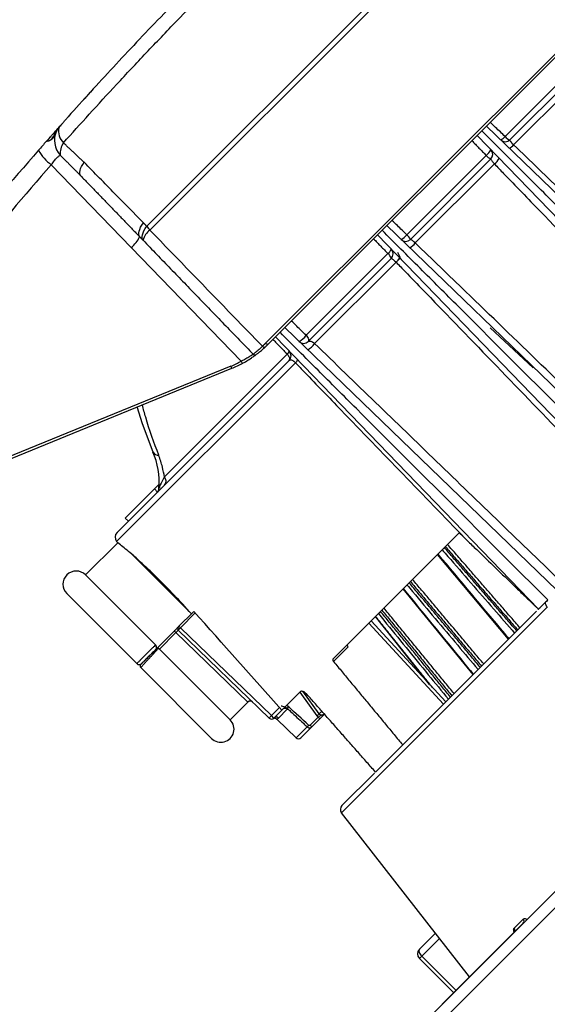
# Model space of a CAD drawing. Units: millimetres. Extents: x 19167 to 26491, y 2126 to 6658.
# Drawn here: x 21066 to 21072, y 5185 to 5197 of the extents above; entities that cross this region are included whole.
import ezdxf

# ---------------------------------------------------------------- set-up
doc = ezdxf.new("R2010")
doc.units = ezdxf.units.MM
doc.header["$LTSCALE"] = 0.1
doc.layers.add('Fixture', color=4, linetype='Continuous', lineweight=25)

# ---------------------------------------------------------------- blocks, each defined once
blk = doc.blocks.new('LEKO')
at = {"layer": 'Fixture'}
for p, q in [((205.8020923030026, 200.371062155257), (205.7623535336122, 200.3313233858666)), ((205.7627244525224, 200.3308593763301), (205.8025563125391, 200.3706912363468)), ((205.8161352635364, 200.3567929615727), (205.7766227272947, 200.317280425331)), ((205.7769139402959, 200.3171524084035), (205.8162632804657, 200.3565017485733)), ((205.8151703437069, 200.3519089896769), (205.8053590847227, 200.3420977306926)), ((205.8159001981388, 200.3516544015284), (205.8059504997795, 200.3417047031691)), ((205.8063830556612, 200.3411139002275), (205.8161624929783, 200.3508933375445)), ((205.7547007449776, 200.346453490812), (205.754721148511, 200.3464760526817)), ((205.7519389904941, 200.3433351191978), (205.7520323713458, 200.3434285000494)), ((205.8031183965211, 200.3433568646287), (205.8358165844454, 200.3117805915946)), ((205.750739820783, 200.3420206337644), (205.750776752707, 200.3420625100724)), ((205.8019981790522, 200.3422366471598), (205.8335744520864, 200.3095384592356)), ((205.7502844557598, 200.3415036931388), (205.7502903591093, 200.3415104071013)), ((205.8030909297028, 200.3398295756728), (205.7935674287583, 200.3303060747282)), ((205.8036503405119, 200.3394045439015), (205.7939924605315, 200.329746663921)), ((205.7508983110806, 200.3387146775003), (205.7604906167015, 200.3287815542521)), ((205.7543520105882, 200.338019765412), (205.7544220008779, 200.3382429129605)), ((205.7544220008779, 200.3382429129605), (205.7545272599134, 200.3384839686893)), ((205.7545272599134, 200.3384839686893), (205.7546658532613, 200.3387385025258)), ((205.7546658532613, 200.3387385025258), (205.7548352338873, 200.3390018367039)), ((205.7945872904343, 200.3293181350006), (205.8040788694323, 200.3388097139986)), ((205.7543185753069, 200.3378186269972), (205.7543520105882, 200.338019765412)), ((205.7543223094999, 200.3376431941945), (205.7543185753069, 200.3378186269972)), ((205.7543631445429, 200.3374966910708), (205.7543223094999, 200.3376431941945)), ((205.7544403299774, 200.3373818100252), (205.7543631445429, 200.3374966910708)), ((205.7615038739711, 200.3309546309038), (205.7616183444262, 200.3312037328122)), ((205.7616183444262, 200.3312037328122), (205.7617674712783, 200.3314664072559)), ((205.7617674712783, 200.3314664072559), (205.761948360766, 200.3317375571112)), ((205.7620223486376, 200.3307887207324), (205.7621720347392, 200.3310518254096)), ((205.7621720347392, 200.3310518254096), (205.7623535336122, 200.3313233858666)), ((205.7911603572731, 200.3313988253806), (205.8238585451973, 200.2998225523465)), ((205.7613870064616, 200.3303352252254), (205.7613870717339, 200.3305161225456)), ((205.7614260866418, 200.3301847535928), (205.7613870064616, 200.3303352252254)), ((205.7613870717339, 200.3305161225456), (205.761426281186, 200.3307239352877)), ((205.761503553931, 200.3300676275075), (205.7614260866418, 200.3301847535928)), ((205.761426281186, 200.3307239352877), (205.7615038739711, 200.3309546309038)), ((205.7617896052596, 200.3299187356439), (205.7617898730543, 200.3300999252354)), ((205.7618285921727, 200.3297680513506), (205.7617896052596, 200.3299187356439)), ((205.7617898730543, 200.3300999252354), (205.7618293903456, 200.3303080942393)), ((205.7618293903456, 200.3303080942393), (205.7619073881439, 200.3305391917632)), ((205.7619073881439, 200.3305391917632), (205.7620223486376, 200.3307887207324)), ((205.7900401398042, 200.3302786079118), (205.8216164128383, 200.2975804199875)), ((205.7604906167015, 200.3287815542521), (205.7736930709855, 200.315110012624)), ((205.761906075125, 200.3296508046106), (205.7618285921727, 200.3297680513506)), ((205.7912992737384, 200.3280379197083), (205.7814880147541, 200.3182266607241)), ((205.7916923012638, 200.3274465046534), (205.7817426029045, 200.3174968062941)), ((205.7924498379587, 200.3282040413482), (205.7927459179809, 200.3276339716531)), ((205.7927459179809, 200.3276339716531), (205.7926981754532, 200.3273176791345)), ((205.7825036668883, 200.3172345114546), (205.7922831042054, 200.3270139487717)), ((205.7789104996461, 200.3191489677537), (205.8116086875704, 200.2875726947196)), ((205.8035611811358, 200.3191361932943), (205.8087316575923, 200.3143146459956)), ((205.7777902821754, 200.3180287502829), (205.8093665552114, 200.2853305623605)), ((205.7814880147541, 200.3182266607241), (205.7815779519353, 200.3181184437929)), ((205.7815779519353, 200.3181184437929), (205.7816549438868, 200.3180082287648)), ((205.7816549438868, 200.3180082287648), (205.7817164729894, 200.3178996196398)), ((205.7762762972026, 200.3168713186186), (205.7762388721141, 200.3169119062423)), ((205.7763167125484, 200.3168351387619), (205.7762762972026, 200.3168713186186)), ((205.7763583538602, 200.316804946073), (205.7763167125484, 200.3168351387619)), ((205.7763994033295, 200.316782058582), (205.7763583538602, 200.316804946073)), ((205.7764380689787, 200.3167674754187), (205.7763994033295, 200.316782058582)), ((205.7765238385645, 200.316777955747), (205.7765016749217, 200.3167653782253)), ((205.7766619043723, 200.3172406800073), (205.7766227272947, 200.317280425331)), ((205.7767039900786, 200.3172053326711), (205.7766619043723, 200.3172406800073)), ((205.7767471066893, 200.3171759603952), (205.7767039900786, 200.3172053326711)), ((205.7767893304886, 200.31715387368), (205.7767471066893, 200.3171759603952)), ((205.7768287775899, 200.3171400579556), (205.7767893304886, 200.31715387368)), ((205.7768636879962, 200.3171351296347), (205.7768287775899, 200.3171400579556)), ((205.7768925041261, 200.3171393086014), (205.7768636879962, 200.3171351296347)), ((205.7769139402959, 200.3171524084035), (205.7768925041261, 200.3171393086014)), ((205.7817164729894, 200.3178996196398), (205.7817605272617, 200.3177961679031)), ((205.7817765549972, 200.3175490876582), (205.7817426029045, 200.3174968062941)), ((205.7817605272617, 200.3177961679031), (205.7817856661431, 200.3177012564)), ((205.7817910675969, 200.3176179887088), (205.7817765549972, 200.3175490876582)), ((205.7817856661431, 200.3177012564), (205.7817910675969, 200.3176179887088)), ((205.7792198597343, 200.3159585057042), (205.7644801533674, 200.3012187993373)), ((205.7764726628968, 200.3167618331991), (205.7764380689787, 200.3167674754187)), ((205.7765016749217, 200.3167653782253), (205.7764726628968, 200.3167618331991)), ((205.7792198597343, 200.3159585057042), (205.7793085659642, 200.3158490578217)), ((205.7793085659642, 200.3158490578217), (205.7793833206861, 200.3157366055642)), ((205.7793833206861, 200.3157366055642), (205.7794416794378, 200.3156248260882)), ((205.7794416794378, 200.3156248260882), (205.7794817339086, 200.31551737455)), ((205.7724268702667, 200.3145103627924), (205.7441591095594, 200.3029514755514)), ((205.7587427480545, 200.2934735926208), (205.7801994806576, 200.3149303252238)), ((205.779442443635, 200.3151966470245), (205.7587894687361, 200.2945436721256)), ((205.7794822026581, 200.315254735319), (205.779442443635, 200.3151966470245)), ((205.7794817339086, 200.31551737455), (205.7795021743288, 200.3154177645857)), ((205.7795023323001, 200.315329253412), (205.7794822026581, 200.315254735319)), ((205.7795021743288, 200.3154177645857), (205.7795023323001, 200.315329253412)), ((205.7443044916357, 200.3027067255471), (205.7725722523411, 200.3142656127862)), ((205.7618628514469, 200.3076122310185), (205.7612133148616, 200.3096208629304)), ((205.7631069885556, 200.3042079465779), (205.7618628514469, 200.3076122310185)), ((205.7638352719291, 200.3003368527716), (205.7632742604131, 200.2997758412557)), ((205.7632742604131, 200.2997758412557), (205.7597709286022, 200.2962725094447)), ((205.7632742604131, 200.2997758412557), (205.7636442268318, 200.299405874837)), ((205.7601446173286, 200.2958988207182), (205.7597709286022, 200.2962725094447)), ((205.7998612680235, 200.2945097114978), (205.7847103185603, 200.2793587620346)), ((205.7550063973393, 200.289452690186), (205.7588725787269, 200.2933188715737)), ((205.7588725937081, 200.2933188485956), (205.7587427480545, 200.2934735926208)), ((205.7605408983488, 200.2919758511907), (205.7677234912376, 200.284793258302)), ((205.8057717834207, 200.2817357905699), (205.7972468277907, 200.291895271265)), ((205.7550063973393, 200.289452690186), (205.7634143936855, 200.2810446938398)), ((205.7527642649802, 200.2872105578271), (205.7611722613265, 200.2788025614807)), ((205.8015247485652, 200.2774887557143), (205.7931280594568, 200.287776502931)), ((205.7611722613265, 200.2788025614807), (205.7532500603247, 200.2867247624826)), ((205.8101891083056, 200.2861378410626), (205.8101767106122, 200.2860801196613)), ((205.8101767106122, 200.2860801196613), (205.8101809281734, 200.2860104462671)), ((205.810217715848, 200.2861817229972), (205.8101891083056, 200.2861378410626)), ((205.7678717453508, 200.2849415124153), (205.7662195741099, 200.2832893411743)), ((205.7663940355685, 200.2831148797158), (205.7681722697129, 200.2848931138602)), ((205.7680082338167, 200.2850780008811), (205.7678717453508, 200.2849415124153)), ((205.7857284264629, 200.2608720647956), (205.8104281413395, 200.2855717796723)), ((205.8091363100714, 200.2851003172206), (205.7932724815584, 200.2692364887076)), ((205.8101809281734, 200.2860104462671), (205.8102016230738, 200.2859310991797)), ((205.8102016230738, 200.2859310991797), (205.8102381185948, 200.2858446730303)), ((205.8102381185948, 200.2858446730303), (205.8102892213446, 200.2857539939201)), ((205.8102892213446, 200.2857539939201), (205.8103532602771, 200.2856620270393)), ((205.8103532602771, 200.2856620270393), (205.8104281413395, 200.2855717796723)), ((205.7892880219789, 200.2839364654532), (205.7982403347181, 200.2742043418672)), ((205.7962987780136, 200.2763150221297), (205.7898010930672, 200.2844495365414)), ((205.7635847333108, 200.2806545003752), (205.7661260296256, 200.28319579669)), ((205.7638692956542, 200.2805571610538), (205.7658499775926, 200.2825378429922)), ((205.7658499775926, 200.2825378429922), (205.7656590267602, 200.2827287938246)), ((205.7658499775926, 200.2825378429922), (205.7745003953374, 200.2741936366194)), ((205.7662195741099, 200.2832893411743), (205.7661260296256, 200.28319579669)), ((205.7661293189645, 200.2828188755373), (205.7770620581324, 200.272261252045)), ((205.7663940355685, 200.2831148797158), (205.7662195741099, 200.2832893411743)), ((205.77731881631, 200.272564941588), (205.7663940355685, 200.2831148797158)), ((205.7890078511637, 200.283656294638), (205.7979601639029, 200.2739241710521)), ((205.7636783448218, 200.2807481118863), (205.7637718398036, 200.2806546169045)), ((205.7637718398036, 200.2806546169045), (205.7638692956542, 200.2805571610538)), ((205.772366607713, 200.2720598489951), (205.7638692956542, 200.2805571610538)), ((205.7847703689672, 200.2790565356157), (205.7865212332375, 200.280807399886)), ((205.770124475354, 200.2698177166361), (205.7616243476684, 200.2783178443217)), ((205.7808295665578, 200.2754780100321), (205.7785656234433, 200.2732140669176)), ((205.7830654918181, 200.2727645455416), (205.781094536108, 200.2754836762462)), ((205.780723086657, 200.2753715301313), (205.7827785288292, 200.2725358418957)), ((205.7745003953374, 200.2741936366194), (205.772366607713, 200.2720598489951)), ((205.7782837643418, 200.2735298896197), (205.77731881631, 200.272564941588)), ((205.7776176572119, 200.2722661006862), (205.7785656234433, 200.2732140669176)), ((205.7781720830899, 200.2722697761259), (205.779218640913, 200.2733163339489)), ((205.7833778725893, 200.2730769263127), (205.7830654918181, 200.2727645455416)), ((205.7776176572119, 200.2722661006862), (205.77731881631, 200.272564941588)), ((205.7802920677439, 200.269885930759), (205.777989464268, 200.2721095290877)), ((205.7829354054567, 200.2723769725693), (205.7819668918254, 200.271408458938)), ((205.7821661190933, 200.2712092316701), (205.7831346327246, 200.2721777453014)), ((205.7831346327246, 200.2721777453014), (205.7829354054567, 200.2723769725693)), ((205.7816118360111, 200.2712056990261), (205.7802920677439, 200.269885930759)), ((205.7808476668215, 200.2698907793983), (205.7821661190933, 200.2712092316701)), ((205.7821661190933, 200.2712092316701), (205.7819668918254, 200.271408458938)), ((205.7898138469419, 200.2657778540911), (205.7930758302913, 200.2690398374405)), ((205.7930758302913, 200.2690398374405), (205.7932724815584, 200.2692364887076)), ((205.8274256964602, 200.2675155858652), (205.7917166185065, 200.2318065079114)), ((205.791587887232, 200.2296961924645), (205.8286148505792, 200.2667231558117)), ((205.7896968661225, 200.2656608732717), (205.7857818711891, 200.2617458783383)), ((205.8011032713416, 200.2411931607465), (205.7857284264629, 200.2608720647956)), ((205.8075478381938, 200.2476377275987), (205.7999315031597, 200.2400213925647)), ((205.8075392547824, 200.2481213654794), (205.8064549408555, 200.2470370515525)), ((205.7970057023392, 200.2464378099066), (205.7950823516262, 200.2445144591937)), ((205.8064482813001, 200.2465531257316), (205.8064925543298, 200.2465945669519)), ((205.8064925543298, 200.2465945669519), (205.8065061472049, 200.2466323613626)), ((205.8065061472049, 200.2466323613626), (205.8065062212644, 200.2466297880878)), ((205.7953626181711, 200.2436736595591), (205.7974974106183, 200.2458084520062)), ((205.7950384448226, 200.2444490114174), (205.7950177663029, 200.2443645377897)), ((205.7950177663029, 200.2443645377897), (205.7950211107348, 200.2442642845856)), ((205.7950211107348, 200.2442642845856), (205.7950483495918, 200.2441521044799)), ((205.7950823516262, 200.2445144591937), (205.7950384448226, 200.2444490114174)), ((205.7950483495918, 200.2441521044799), (205.7950984361008, 200.2440323084877)), ((205.7953626181711, 200.2436736595591), (205.7950823516262, 200.2433933930142)), ((205.7950984361008, 200.2440323084877), (205.795169445464, 200.2439095003065)), ((205.795169445464, 200.2439095003065), (205.7952586488325, 200.2437883993839)), ((205.7952586488325, 200.2437883993839), (205.7953626181711, 200.2436736595591)), ((205.7994731941626, 200.2395630835675), (205.7953626181711, 200.2436736595591)), ((205.7991929276177, 200.2392828170226), (205.7950823516262, 200.2433933930142)), ((205.8011032713416, 200.2411931607465), (205.7978014846925, 200.2378913740974))]:
    blk.add_line(p, q, dxfattribs=at)
for centre, radius, start, end in [((206.0366763226314, 200.0914233157206), 0.3801981310362957, 137.668148007395, 137.8679439044082), ((205.753893708508, 200.3416451889289), 0.002621280004731986, 154.273818594393, 223.1435935814035), ((205.7538423587966, 200.3428013787508), 0.002084806014791174, 170.6842093768988, 224.3629731638903), ((205.7519181951182, 200.3433202968289), 2.553723501939207e-05, 35.48022245769838, 103.1553258861969), ((205.751928381331, 200.3433314543671), 2.604682795239318e-05, 35.16471107999281, 102.3418151493125), ((205.7520875757741, 200.3435109470885), 2.817051594856028e-05, 35.68957455990881, 95.770685325105), ((206.0111598867812, 200.1121615814616), 0.3473525510190156, 138.5668549632928, 138.6804891934955), ((205.8043056217168, 200.3429206037709), 0.00133675143858502, 293.5304543284907, 322.0061616435942), ((205.8053899666897, 200.3422652362588), 0.0007927134976885063, 226.0000000000044, 315), ((205.8062036058654, 200.3427270538363), 0.001053215826962573, 216.6928678805992, 256.0947258459987), ((206.0951098495473, 200.0383058393219), 0.4591660816444222, 138.8500566975944, 142.5426726519961), ((205.7538360005446, 200.3428598797004), 0.005080622073181354, 208.2931778697001, 234.6749406242976), ((205.7541383459217, 200.3401078389676), 0.002172271520467053, 145.3253200163935, 186.745604280204), ((205.8019347656019, 200.3413675940398), 0.001924114320636883, 306.9330342273973, 333.7221743046117), ((205.8030898074221, 200.3399650769912), 0.0007927134976885063, 315, 43.99999999999557), ((205.8049610868906, 200.3422879664604), 0.001844024593274194, 299.9076237844027, 320.4547915517011), ((205.8042270687628, 200.3407442655042), 0.00145858474219388, 218.8370602300065, 246.7089122020916), ((205.8024431469583, 200.3408444287577), 0.002610680402049554, 308.7960627537005, 328.3497767779087), ((206.0946561348344, 200.0383075366086), 0.4565237033187943, 138.8500566975944, 142.5426726519961), ((205.7667088384928, 200.3344246628489), 0.005346643763071401, 215.4534841436003, 221.8226423781996), ((205.7584045643871, 200.3314665126417), 0.003400090557692609, 307.8450729763096, 335.7055642738927), ((205.7642534938605, 200.3289426291342), 0.002451915013029991, 128.5803159473903, 163.2123490326932), ((205.7920294103931, 200.331462238831), 0.001924114320636936, 296.2778256953046, 323.0669657726027), ((205.7926527389287, 200.3291699356701), 0.001458584742199921, 23.29108779790844, 51.16293976989051), ((205.7934319274417, 200.3303071970108), 0.0007927134976885063, 226.0000000000044, 315), ((205.7925525756752, 200.3309538574746), 0.002610680402094051, 301.6502232221943, 321.2039372461965), ((205.790476400662, 200.3290913827161), 0.001336751438585744, 307.9938383564048, 336.4695456715924), ((205.7906699505966, 200.3271933985675), 0.001053215826959468, 13.90527415399977, 53.30713211940083), ((205.7911317681741, 200.3280070377431), 0.0007927134976886226, 315, 43.99999999999557), ((205.7911090379724, 200.3284359175423), 0.001844024593272693, 309.5452084482989, 330.0923762155973), ((205.7796323069173, 200.3195102209826), 0.002256364001438219, 296.2820983890012, 325.3290763630984), ((205.7811820698147, 200.3180573393838), 0.0007927134976885063, 226.0000000000044, 315), ((205.7800919853099, 200.3190614017266), 0.003025514187797079, 301.4958741545099, 322.8554450830975), ((205.7753308593024, 200.3161294189379), 0.0002642378325628839, 223.9999999998942, 306.817614759803), ((205.7787900561541, 200.3164961821024), 0.0006883509474953953, 308.6378694742952, 344.1210443885961), ((205.7788819105452, 200.3157571801143), 0.0007927134976885063, 315, 43.99999999999557), ((205.7675263506606, 200.3264947962955), 0.01294765379557891, 292.2400000000002, 298.4427827162024), ((205.7729008062407, 200.314626328221), 0.0004879172965391635, 193.7493195110983, 227.6715023299025), ((205.7675717221334, 200.3264946265661), 0.01321189162814158, 292.2400000000002, 298.4427827162024), ((205.77418048412, 200.3152896447817), 0.0005194605623251331, 200.2309553130979, 232.5051892366958), ((205.7795823337799, 200.3156713070784), 0.0009643258661606891, 309.7901433755898, 335.1872349030067), ((205.7550859273902, 200.3006504325249), 0.008765950433123205, 355.2796809236006, 23.97764707678832), ((205.763761397302, 200.3045623161764), 0.0007441910987727321, 208.4328628453925, 272.5491921452066), ((205.7639460303884, 200.3007257272569), 0.0007269163849329854, 319.013829033607, 42.71144509709887), ((205.763022924997, 200.2998981945362), 0.0007927134756778674, 315.032082983992, 357.6215557191945), ((205.7593500018258, 200.2939831390359), 0.0007927134976885063, 135, 220.0000000000001), ((205.7538853311598, 200.2883316240065), 0.001585426995377015, 45, 225), ((205.7663128739888, 200.2830089523267), 0.0002642378325629605, 135, 225.9999999999031), ((205.7614525278714, 200.2790828280256), 0.0003963567488442545, 225, 315), ((205.7618349852114, 200.2785105613229), 0.0002787542704769846, 134.3279901277993, 221.5028796545023), ((205.7747806618823, 200.2739133700746), 0.0003963567488446191, 46.00000000010579, 134.9138039076074), ((205.7789432353652, 200.2730397042231), 0.0003903488463085193, 45.12705723750125, 134.1411599033044), ((205.7805556478129, 200.2724789757371), 0.001637716198743542, 135.442108979995, 144.438782674501), ((205.7712455415335, 200.2709387828156), 0.001585426995377015, 225, 45), ((205.7783416666532, 200.2714397752864), 0.001520599236116577, 132.2729052488927, 147.3005488703919), ((205.777337390667, 200.272546367231), 0.0003963567488442545, 226.0000000000044, 315), ((205.7776966008966, 200.2718540080458), 0.0003828954554287517, 41.16469191499199, 114.7361129749012), ((205.7778967400622, 200.2719858695091), 0.0003954955764683866, 45.87728132130852, 134.8823664059994), ((205.7811228477094, 200.274907670102), 0.002892550607607379, 304.9173965005076, 312.1908643365934), ((205.782952427961, 200.2702462725704), 0.001648540537497516, 135.481726865194, 144.4096963067022), ((205.7805674002766, 200.2701710459431), 0.0003963567488441223, 226.0000000000044, 315), ((205.7862489820972, 200.2612787674301), 0.0006605945814071094, 135, 218.0000000000018), ((205.8061821301462, 200.2467908265129), 0.0003674948351430982, 318.3896307532925, 42.06780001910436), ((205.8072735523894, 200.2478747547911), 0.0003625115056901967, 319.1676912786919, 42.86582024169245), ((205.7956428847159, 200.2439539261039), 0.0007927134976883186, 135, 225)]:
    blk.add_arc(centre, radius, start, end, dxfattribs=at)
at = {"layer": 'Fixture', "extrusion": (0, 0, -1)}
for centre, major_axis, ratio, start_param, end_param in [((206.1316150498289, 200.001781954604), (-0.5673452494852173, 0.567345249485217), 0.08614976579999999, 5.295177234440433, 5.319033505954585), ((205.4824285713429, 200.6494726224872), (-0.7014006113470825, 0.7014006113470826), 0.06408531320000001, 4.208420512303193, 4.21217291239078), ((205.7834680203682, 200.2730345173208), (0.0006928016505731786, 0.0004940715421804554), 0.9295948890000001, 2.851711639297975, 3.134424270931223), ((205.7834494460113, 200.2730530916778), (0.000374423152884889, 0.0003010056235963752), 0.822742926, 1.439440865544384, 3.181279459035152)]:
    blk.add_ellipse(centre, major_axis=major_axis, ratio=ratio, start_param=start_param, end_param=end_param, dxfattribs=at)
at = {"layer": 'Fixture', "extrusion": (0, 0, -0.9999999999999999)}
blk.add_ellipse((205.7664063104005, 200.2831023887384), major_axis=(0.0002769946690230698, 0.0002835100604687198), ratio=0.0441744022, start_param=3.141335128711393, end_param=4.713288094795391, dxfattribs=at)
at = {"layer": 'Fixture'}
for points, knots in [([(205.7523518795207, 200.3413436793124), (205.7533756609714, 200.3424836445182), (205.7554317743644, 200.3447730957731), (205.7587618944079, 200.3483938546258), (205.7622716315605, 200.3521377738532), (205.7657945758575, 200.3558163701794), (205.7692606449382, 200.3593634367042), (205.7726517345388, 200.3627682623109), (205.7761096422878, 200.3661735674641), (205.7805607820507, 200.370472579464), (205.7848993807569, 200.3745472792351), (205.7890407304085, 200.3783429879817), (205.7910594049641, 200.3801549137711), (205.7920720095565, 200.3810638093482)], [0, 0, 0, 0, 0.0883963280059828, 0.1775309308186199, 0.2690102873729625, 0.3613029582302793, 0.4421620652742514, 0.5235794727399294, 0.6067571541680039, 0.6905430771289883, 0.8432563720306381, 0.9213744894860746, 1, 1, 1, 1]), ([(205.7889320666352, 200.3804880360892), (205.7870474467836, 200.3787860249068), (205.7832332392985, 200.3753413918759), (205.7781235023282, 200.3705214489347), (205.7739021735333, 200.3664310102119), (205.7705957162352, 200.363161775616), (205.7672901300759, 200.3598258951949), (205.7631435791058, 200.3555535136159), (205.7582150582219, 200.3503361708072), (205.7547043774175, 200.3464502516813), (205.7529276527797, 200.3444836222337)], [0, 0, 0, 0, 0.1583076908272348, 0.3203926663409352, 0.4074997277625382, 0.4946068940495654, 0.5842283161244524, 0.6738496314947712, 0.8349381707981649, 1, 1, 1, 1]), ([(205.750287291747, 200.341506918089), (205.7503684706042, 200.3415131497078), (205.7505078870291, 200.3415238518789), (205.7510223142666, 200.3417901282032), (205.751279762193, 200.3423057135332), (205.7514688270645, 200.3426631126505), (205.7515322530134, 200.3427830100061)], [0, 0, 0, 0, 0.3569306139527574, 0.6129920015311676, 0.8701696972127181, 1, 1, 1, 1]), ([(205.750797129318, 200.3420444373946), (205.7508052296257, 200.3420536398107), (205.7509409998481, 200.3422078826021), (205.7513503917987, 200.34267169918), (205.7517749527701, 200.3431502293725), (205.751938990495, 200.3433351191983)], [0, 0, 0, 0, 0.0374741478653427, 0.6281086545610157, 1, 1, 1, 1]), ([(205.8346955182652, 200.3106595254155), (205.8270362640006, 200.3183187796801), (205.8186110843095, 200.3267439593711), (205.8094195376673, 200.3359355060133), (205.8071220925315, 200.3382329511492), (205.8048322773819, 200.3405227662987), (205.8033131678185, 200.3420418758622), (205.802558287786, 200.3427967558947)], [0, 0, 0, 0, 0.7149104381595353, 0.7864014819754879, 0.8578925257914406, 0.929383569607392, 1, 1, 1, 1]), ([(205.805359084723, 200.342097730694), (205.8049816880942, 200.3424621334726), (205.8043881668022, 200.3430352196939), (205.8037946447183, 200.3436083048284), (205.8035785197667, 200.3438169878754)], [0, 0, 0, 0, 0.6358603034480017, 1, 1, 1, 1]), ([(205.7515656852003, 200.3427816013933), (205.7514129477121, 200.3424592338231), (205.7511408340433, 200.3418849110211), (205.7506384743162, 200.3415442437922), (205.7503570197568, 200.3415271785445), (205.750329848664, 200.3415110550669), (205.7503254706305, 200.3415084571175)], [0, 0, 0, 0, 0.3507401327929279, 0.62487072048507, 0.9395560371982912, 1, 1, 1, 1]), ([(205.805950499779, 200.3417047031696), (205.8059457077455, 200.3416874426862), (205.8059361792292, 200.3416531218077), (205.8060082972948, 200.3415291702732), (205.8061363640666, 200.3413676055881), (205.8062739261995, 200.3412201707519), (205.806360177965, 200.3411361785818), (205.8063830556612, 200.3411139002279)], [0, 0, 0, 0, 0.2364177550241569, 0.4700948914633646, 0.6980879837359437, 0.9199198839523814, 1, 1, 1, 1]), ([(205.750287291747, 200.341506918089), (205.750284960797, 200.3415042671344), (205.7499942434823, 200.3411736386813), (205.7496770205576, 200.3408112411701), (205.7493623411028, 200.3404517493354)], [0, 0, 0, 0, 0.0080179262851909, 1, 1, 1, 1]), ([(205.8362785158704, 200.3122425230207), (205.8358997621839, 200.312608301108), (205.8340059937511, 200.3144371915447), (205.8260521692674, 200.3221185338702), (205.8164657672176, 200.3313765462017), (205.8083943923442, 200.3391714567455), (205.8063830556612, 200.3411139002279)], [0, 0, 0, 0, 0.0380077458247331, 0.1900387291236758, 0.7981626623201706, 1, 1, 1, 1]), ([(205.7508983110806, 200.3387146775012), (205.7510142061035, 200.3388709496106), (205.7512460753498, 200.3391836006226), (205.7515746205965, 200.3395497264809), (205.7518310855938, 200.3397831320199), (205.7519343144194, 200.3398309868806), (205.7519811120119, 200.3398526813275)], [0, 0, 0, 0, 0.2623273449125851, 0.5248339594856755, 0.7845889787712195, 1, 1, 1, 1]), ([(205.803650340511, 200.3394045439017), (205.8036482913407, 200.3394003403044), (205.8036412289275, 200.3393858527137), (205.8036700618531, 200.3393189086846), (205.8037624014579, 200.3391832947262), (205.803902504371, 200.3390069211044), (205.8040201986256, 200.3388753182609), (205.8040788694312, 200.3388097139979)], [0, 0, 0, 0, 0.0940398430578938, 0.3241059183296313, 0.5515519272821611, 0.7764477989680881, 1, 1, 1, 1]), ([(205.7619483607657, 200.3317375571104), (205.7608084053994, 200.3329025492249), (205.7584358625364, 200.3353272000567), (205.7560662822585, 200.3377454851341), (205.754835233889, 200.3390018367037)], [0, 0, 0, 0, 0.4804783020045286, 1, 1, 1, 1]), ([(205.8040788694312, 200.3388097139979), (205.8044446408724, 200.338431230731), (205.8062734980795, 200.3365388143955), (205.8139546985534, 200.3285905862597), (205.8232159005138, 200.3190071219443), (205.8310140159705, 200.3109373509894), (205.8329597883972, 200.3089237955475)], [0, 0, 0, 0, 0.0379944401030456, 0.1899722006323349, 0.7978832493979844, 1, 1, 1, 1]), ([(205.7935674287587, 200.3303060747297), (205.7931904080922, 200.3306704859934), (205.7925971806214, 200.3312438730556), (205.7920039679997, 200.3318172592381), (205.7917877666072, 200.3320262347159)], [0, 0, 0, 0, 0.6355414828244802, 1, 1, 1, 1]), ([(205.7762388721132, 200.3169119062421), (205.7750945356352, 200.3180930489329), (205.7705898073464, 200.3227426664139), (205.7660849446197, 200.327391492155), (205.7627244525223, 200.3308593763311)], [0, 0, 0, 0, 0.2540300778686972, 1, 1, 1, 1]), ([(205.8227374790171, 200.2987014861674), (205.8150782247525, 200.306360740432), (205.8066530450614, 200.314785920123), (205.7974614984193, 200.3239774667652), (205.7951640532834, 200.3262749119011), (205.7928742381338, 200.3285647270507), (205.7913551285704, 200.3300838366141), (205.7906002485379, 200.3308387166466)], [0, 0, 0, 0, 0.7149104381595353, 0.7864014819754879, 0.8578925257914406, 0.929383569607392, 1, 1, 1, 1]), ([(205.7945872904347, 200.3293181350014), (205.794562891442, 200.3293402624478), (205.7944725975526, 200.3294221499761), (205.7943186541832, 200.3295528593527), (205.7941553305358, 200.3296769111415), (205.794034668473, 200.3297513412684), (205.7940065443332, 200.3297482246427), (205.7939924605309, 200.3297466639215)], [0, 0, 0, 0, 0.0835764944031571, 0.3092933731822312, 0.5379758195369564, 0.7686308883707195, 1, 1, 1, 1]), ([(205.824473208885, 200.3004372160353), (205.8240946939294, 200.3008029874668), (205.8222021191501, 200.3026318446249), (205.8142533723527, 200.3103130448994), (205.8046698602076, 200.3195742468531), (205.7966006947897, 200.3273723625173), (205.7945872904347, 200.3293181350014)], [0, 0, 0, 0, 0.0379944401025954, 0.1899722005996328, 0.7978832488208955, 1, 1, 1, 1]), ([(205.7916923012629, 200.3274465046536), (205.7916984819805, 200.3274501549105), (205.7917183572347, 200.3274618929948), (205.7917917952437, 200.3274363797502), (205.7919276035776, 200.3273442997088), (205.7920982808073, 200.3271998382023), (205.7922216736195, 200.3270757336788), (205.7922831042046, 200.3270139487713)], [0, 0, 0, 0, 0.1044749084106552, 0.3359586217036437, 0.5610038831493936, 0.7814476561942179, 1, 1, 1, 1]), ([(205.7922831042046, 200.3270139487713), (205.792648883462, 200.3266351964621), (205.7944777797489, 200.3247414349162), (205.8021591412246, 200.3167876329759), (205.8114171553097, 200.3072012329905), (205.8192120434999, 200.2991298318025), (205.8211544814119, 200.2971184885621)], [0, 0, 0, 0, 0.0380077458247327, 0.190038729123679, 0.7981626623202349, 1, 1, 1, 1]), ([(205.7814880147544, 200.3182266607253), (205.7811120689033, 200.3185904130038), (205.7805191237987, 200.3191641262984), (205.7799262504401, 200.3197377992868), (205.7797092774434, 200.3199477455521)], [0, 0, 0, 0, 0.6340314612241392, 1, 1, 1, 1]), ([(205.8104876213894, 200.2864516285397), (205.8028283671248, 200.2941108828043), (205.7944031874338, 200.3025360624954), (205.7852116407916, 200.3117276091375), (205.7829141956557, 200.3140250542734), (205.7806243805061, 200.316314869423), (205.7791052709427, 200.3178339789864), (205.7783503909102, 200.3185888590189)], [0, 0, 0, 0, 0.7149104381595408, 0.786401481975494, 0.8578925257914471, 0.9293835696073992, 1, 1, 1, 1]), ([(205.7762388721132, 200.3169119062421), (205.7760522275667, 200.3167417339255), (205.7756790809398, 200.3164015191855), (205.775292410645, 200.3160810737974), (205.7751476883465, 200.3159586195335), (205.7751420281757, 200.3159481647531), (205.7751407825126, 200.3159458639154)], [0, 0, 0, 0, 0.3029467319990214, 0.6056622239382491, 0.9132160437695332, 1, 1, 1, 1]), ([(205.7754892090404, 200.315917884088), (205.7755108198201, 200.3159338629347), (205.7755540274089, 200.3159658102985), (205.7758821213764, 200.3162196727452), (205.7762394152947, 200.3165187079059), (205.776470020757, 200.3167289015678), (205.7765238385632, 200.3167779557473)], [0, 0, 0, 0, 0.3010090442211114, 0.6018234999275728, 0.9070751165625623, 1, 1, 1, 1]), ([(205.7817426029032, 200.3174968062939), (205.781778715057, 200.317518838723), (205.781849598779, 200.3175620856751), (205.7820366463951, 200.3175293387997), (205.782243913287, 200.317430758615), (205.7824006599494, 200.3173203190878), (205.7824775543663, 200.3172570602682), (205.7824981397449, 200.31723928428), (205.7825036668876, 200.3172345114543)], [0, 0, 0, 0, 0.2790644400173853, 0.547769217206988, 0.7845021150117351, 0.9418144991746132, 0.9843772817990228, 1, 1, 1, 1]), ([(205.8123798107266, 200.2883438178768), (205.8072962450316, 200.2932593999238), (205.7973363419863, 200.3028901834203), (205.7873788324053, 200.3125198545943), (205.7825036668876, 200.3172345114543)], [0, 0, 0, 0, 0.5104031306158996, 1, 1, 1, 1]), ([(205.7751407825126, 200.3159458639154), (205.7751211671611, 200.3159359981679), (205.7750819457228, 200.3159162713326), (205.7748067147456, 200.3157357475656), (205.7743933546719, 200.3154815481547), (205.77398929106, 200.3152578130448), (205.7737453486141, 200.315136096796), (205.773693070986, 200.3151100126237)], [0, 0, 0, 0, 0.2314544713160566, 0.4627996225013988, 0.6968317112326414, 0.935030088731372, 1, 1, 1, 1]), ([(205.7738642938923, 200.3148775003712), (205.7740853208118, 200.3150023318782), (205.7745276304555, 200.3152521393653), (205.7750482823024, 200.3155981912871), (205.7753874463934, 200.3158410777055), (205.7754852948608, 200.315914971311), (205.7754887790509, 200.3159175641069), (205.7754892090404, 200.315917884088)], [0, 0, 0, 0, 0.2473969520562166, 0.4950802279781961, 0.7354421909678376, 0.9673504906620228, 1, 1, 1, 1]), ([(205.7801994806576, 200.3149303252243), (205.780147451678, 200.3149783515481), (205.7800866773892, 200.3150344503933), (205.7799638615701, 200.3151254486943), (205.7798263159923, 200.3152071024419), (205.7796556336927, 200.3152612158071), (205.7795233844049, 200.3152570811721), (205.7794671168536, 200.3152150691992), (205.7794424436353, 200.3151966470259)], [0, 0, 0, 0, 0.1460516284448042, 0.170600767370305, 0.3525183481259823, 0.5600684493145096, 0.8070908195185476, 1, 1, 1, 1]), ([(205.7801994806576, 200.3149303252243), (205.7805650013698, 200.3145515733381), (205.7823926049325, 200.3126578139059), (205.7891716928633, 200.3056333869861), (205.7955855113379, 200.2989876825496), (205.8005371768251, 200.2938569939549)], [0, 0, 0, 0, 0.0539193114618145, 0.2695965574825431, 1, 1, 1, 1]), ([(205.7637944967781, 200.3038188615278), (205.7632347089998, 200.3053278221381), (205.7624981436385, 200.3073133033509), (205.7619509109258, 200.3093741564042), (205.761819573666, 200.3098687664425)], [0, 0, 0, 0, 0.7599974255615697, 1, 1, 1, 1]), ([(205.7644801533666, 200.3012187993375), (205.7644075946072, 200.3016096659066), (205.7642528694436, 200.3024431544393), (205.7639534844284, 200.303341694249), (205.7637944967781, 200.3038188615278)], [0, 0, 0, 0, 0.4689525455144011, 1, 1, 1, 1]), ([(205.7644801533666, 200.3012187993375), (205.7642769121616, 200.3008609818416), (205.7639040350685, 200.3002045108876), (205.7638867184813, 200.3000129896275), (205.7638788405111, 200.2999258593649)], [0, 0, 0, 0, 0.5450621900551129, 1, 1, 1, 1]), ([(205.7605408983488, 200.291975851189), (205.7600443431212, 200.2923811970917), (205.7591609314712, 200.2931023400236), (205.758762001253, 200.2934052427567), (205.7588725908621, 200.2933188579318), (205.7588725980985, 200.2933188522792)], [0, 0, 0, 0, 0.5620720516098001, 0.9999713443549499, 1, 1, 1, 1]), ([(205.8005371768251, 200.2938569939549), (205.8009150989551, 200.2934920387962), (205.8028047898909, 200.2916671854717), (205.8050493668945, 200.2894996226551), (205.8071476139874, 200.2874733689908), (205.8078970648162, 200.286749632738), (205.8083962586011, 200.2862675669036), (205.8087284853437, 200.2859467392675), (205.8089493733244, 200.2857334302241), (205.8090960396783, 200.2855917961725), (205.8091932735119, 200.2854978985509), (205.8092575475396, 200.2854358298438), (205.809299947733, 200.285394884453), (205.8093301430653, 200.2853657251595), (205.8093498581397, 200.2853466865335), (205.8093612519642, 200.285335683645), (205.8093658682581, 200.2853312257419), (205.8093663664323, 200.2853307446607), (205.8093665552099, 200.2853305623602)], [0, 0, 0, 0, 0.1274326553846517, 0.6371903487039404, 0.7574805142583835, 0.8378331898153759, 0.8915109525707954, 0.9273779812513359, 0.9513569210493328, 0.967404021025559, 0.9781614779066924, 0.9853936970890296, 0.9902790188684076, 0.9936048593691308, 0.9968655790841756, 0.9982138103924952, 0.9993231429783652, 1, 1, 1, 1]), ([(205.7677234912361, 200.2847932583017), (205.7670275166639, 200.2855529020798), (205.7656156848716, 200.2870938911902), (205.7636680366386, 200.2890506902926), (205.7619204183969, 200.2907233722614), (205.7610054386107, 200.2915540908167), (205.7605408983488, 200.291975851189)], [0, 0, 0, 0, 0.2691956542097, 0.5460817077954615, 0.7695431904211406, 1, 1, 1, 1]), ([(205.8058363111447, 200.281800318295), (205.8056652358346, 200.2820042061103), (205.8028236638528, 200.2853907959288), (205.7999821819569, 200.2887774505338), (205.7973117699477, 200.2919602134231)], [0, 0, 0, 0, 0.0602044612032612, 1, 1, 1, 1]), ([(205.7978169740539, 200.2924654175293), (205.7980425261732, 200.2922058172186), (205.8001073087361, 200.2898293456683), (205.8030028405919, 200.2864967401966), (205.8056728749591, 200.2834237687009), (205.8065036330539, 200.2824676402043)], [0, 0, 0, 0, 0.0778969313345385, 0.7130956072947365, 1, 1, 1, 1]), ([(205.8015666178161, 200.2775306249665), (205.801398115033, 200.2777370853087), (205.7985992728902, 200.2811664049663), (205.7958005314215, 200.2845957999984), (205.7931702866751, 200.2878187301505)], [0, 0, 0, 0, 0.0602044612032524, 1, 1, 1, 1]), ([(205.793594200146, 200.2882426436214), (205.7938157455447, 200.2879790365901), (205.7958438491929, 200.2855658861251), (205.7986879474794, 200.2821818470841), (205.8013105669948, 200.2790614607366), (205.8021265723687, 200.278090579519)], [0, 0, 0, 0, 0.0778969313345408, 0.7130956072947358, 1, 1, 1, 1]), ([(205.8104876213894, 200.2864516285397), (205.8103712390048, 200.2863352461551), (205.8101289142658, 200.2860929214161), (205.8097973415537, 200.285761348704), (205.8095361423505, 200.2855001495008), (205.8093887791325, 200.2853527862829), (205.8093731358337, 200.285337142984), (205.8093665552099, 200.2853305623602)], [0, 0, 0, 0, 0.1983397929098832, 0.412971762980948, 0.6270882353209526, 0.8431282282542303, 1, 1, 1, 1]), ([(205.7901547409336, 200.284803184409), (205.7903729186224, 200.2845362096678), (205.7923701930824, 200.2820922300145), (205.7951710607128, 200.2786649603175), (205.797753827573, 200.2755047213148), (205.7985574331381, 200.2745214402883)], [0, 0, 0, 0, 0.0778969313345403, 0.7130956072947211, 1, 1, 1, 1]), ([(205.7661260296246, 200.2831957966901), (205.7661208672793, 200.2831906343449), (205.7661105425338, 200.2831803095993), (205.7660300132147, 200.2830997802803), (205.7659114965988, 200.2829812636643), (205.7657801949526, 200.2828499620181), (205.7656934465256, 200.2827632135912), (205.7656590267591, 200.2827287938246)], [0, 0, 0, 0, 0.2147382165749886, 0.4294787238615779, 0.6441656853403803, 0.8588131858866719, 1, 1, 1, 1]), ([(205.7658499775919, 200.2825378429919), (205.765870865258, 200.2825582659842), (205.7659235036936, 200.2826097334082), (205.7660027367225, 200.2826880881036), (205.7660737284349, 200.2827593233966), (205.7661213275179, 200.2828083327341), (205.7661266549787, 200.2828153610438), (205.7661293189656, 200.2828188755371)], [0, 0, 0, 0, 0.1411978035782445, 0.355828719000909, 0.5704877315192871, 0.7852231788252826, 1, 1, 1, 1]), ([(205.7634143936849, 200.2810446938402), (205.7634077354161, 200.2810394154552), (205.7633914212536, 200.2810264822992), (205.7632494223502, 200.2808891994429), (205.7629906407086, 200.2806344327724), (205.762651301001, 200.2802975705111), (205.7622721384267, 200.2799192102402), (205.7618953597291, 200.2795415157509), (205.7615629255133, 200.2792064987162), (205.7613146198771, 200.2789540899387), (205.761187756712, 200.2788225640695), (205.7611765689667, 200.278808122102), (205.7611722613258, 200.2788025614811)], [0, 0, 0, 0, 0.0740734001132894, 0.1814954490007301, 0.2888940807636742, 0.3962517465074343, 0.5035682073640334, 0.6108578046637125, 0.7181433721534599, 0.8254489241407792, 0.9327922359915676, 1, 1, 1, 1]), ([(205.7616358907962, 200.278336645443), (205.7616345765476, 200.2783354803504), (205.7616283469052, 200.2783299577196), (205.7616951573421, 200.2784040686228), (205.7618273160088, 200.2785494475536), (205.7620462292852, 200.2787873161785), (205.7623132604637, 200.2790761079313), (205.7625761814886, 200.2793615484623), (205.7628406629226, 200.2796465149318), (205.7630856568077, 200.2799105249979), (205.7633004842942, 200.2801420524779), (205.7634787520221, 200.2803345366962), (205.7636119139281, 200.2804788047046), (205.7637111822929, 200.2805868582435), (205.7637268457712, 200.2806045140838), (205.7637339785525, 200.28061255414)], [0, 0, 0, 0, 0.0209740488239387, 0.0994186463752179, 0.1876081530730744, 0.3039408910252867, 0.3917954738052242, 0.4813575906630413, 0.566447952273199, 0.6482505957861533, 0.7267655042280695, 0.8019933797995077, 0.8739354226465397, 0.942593143794062, 1, 1, 1, 1]), ([(205.7635847424569, 200.2806545095224), (205.7635802411482, 200.2806500082138), (205.7635712646086, 200.2806410316741), (205.7634984901714, 200.2805682572369), (205.7633882512939, 200.2804580183595), (205.7632399038973, 200.2803096709628), (205.7630640748198, 200.2801338418854), (205.762867974132, 200.2799377411976), (205.7626615047361, 200.2797312718016), (205.7624543858381, 200.2795241529037), (205.7622548071867, 200.2793245742522), (205.7620727159609, 200.2791424830264), (205.7619132213947, 200.2789829884603), (205.7617855259124, 200.2788552929779), (205.7616885901447, 200.2787583572103), (205.761656424284, 200.2787261913495), (205.7616404301806, 200.2787101972462)], [0, 0, 0, 0, 0.0744982496591619, 0.1485649041344262, 0.222385261738358, 0.2960946490261512, 0.3690160014257965, 0.4417657204795862, 0.5135065903275571, 0.5850833016628347, 0.6555305558086743, 0.7258700824208749, 0.7950901612547587, 0.8642839783262459, 0.9325167732844544, 1, 1, 1, 1]), ([(205.7617327944156, 200.2788025614811), (205.761736494914, 200.2788062619796), (205.7617461055562, 200.2788158726217), (205.7618429966769, 200.2789127637424), (205.7620307625109, 200.2791005295765), (205.7622810587449, 200.2793508258104), (205.7625639911756, 200.2796337582411), (205.762848068793, 200.2799178358586), (205.7631016425103, 200.2801714095758), (205.7632942371496, 200.2803640042152), (205.763398291368, 200.2804680584336), (205.7634097637149, 200.2804795307804), (205.7634143815394, 200.2804841486049)], [0, 0, 0, 0, 0.0673306086575574, 0.174865735820518, 0.2823556040885494, 0.3898185166811134, 0.4972813094299171, 0.6047708681185296, 0.7123056180611199, 0.8198882284594956, 0.9275017947593583, 1, 1, 1, 1]), ([(205.7634143815394, 200.2804841486049), (205.7634427926466, 200.28051875622), (205.76349961488, 200.2805879714733), (205.763535283586, 200.2807202825349), (205.7635275539095, 200.2808547739517), (205.7634823418635, 200.2809671704577), (205.7634337055076, 200.2810226606105), (205.7634143936849, 200.2810446938402)], [0, 0, 0, 0, 0.2146730138943743, 0.4293461710556534, 0.6440131456553968, 0.8586498738645498, 1, 1, 1, 1]), ([(205.7637717467671, 200.2806545238686), (205.7637581754657, 200.2806655841018), (205.7637310324816, 200.280687704879), (205.7636782767148, 200.2806960129139), (205.763625497686, 200.2806877219735), (205.7635983277271, 200.2806655804974), (205.7635847424569, 200.2806545095224)], [0, 0, 0, 0, 0.2498830348797752, 0.4997730917224045, 0.7498811924201999, 1, 1, 1, 1]), ([(205.786521233238, 200.280807399885), (205.7865039434251, 200.2808323780416), (205.7864693671336, 200.2808823295379), (205.7864398683222, 200.2809633623312), (205.7864319312869, 200.2810371605789), (205.7864443934963, 200.281088214832), (205.7864615830974, 200.2811088504111), (205.7864674501548, 200.2811158936302)], [0, 0, 0, 0, 0.2209745828923615, 0.4419065503271626, 0.6637128438222936, 0.8852203709739839, 1, 1, 1, 1]), ([(205.784710318559, 200.2793587620344), (205.7847000874307, 200.27934435413), (205.7846796269579, 200.2793155408332), (205.7846773784559, 200.2792483870803), (205.7846972374346, 200.2791726959749), (205.7847319520554, 200.2791059545225), (205.7847603863714, 200.2790693770693), (205.7847703689681, 200.2790565356151)], [0, 0, 0, 0, 0.2196510186748183, 0.4392637419778593, 0.6597333334638912, 0.8805406492885778, 1, 1, 1, 1]), ([(205.7808295665578, 200.2754780100332), (205.7808455924595, 200.2754902520871), (205.7808912680384, 200.2755251432845), (205.7810104661271, 200.2755264564221), (205.7811860629299, 200.2754569169803), (205.7813824986068, 200.2753227636213), (205.7815061312736, 200.2751939686958), (205.7815679528161, 200.2751295658064)], [0, 0, 0, 0, 0.1193754621456464, 0.3402331711410498, 0.5606975064290742, 0.7803302435649337, 1, 1, 1, 1]), ([(205.7785055474898, 200.2737516727691), (205.7785069182007, 200.2737512047751), (205.7786970057783, 200.273686304248), (205.7789635464213, 200.2736403897562), (205.7791708796367, 200.2734736447061), (205.7792233745192, 200.2734314263774)], [0, 0, 0, 0, 0.0053950486971122, 0.7481750812252675, 1, 1, 1, 1]), ([(205.7793887064094, 200.2736280458445), (205.7793232228775, 200.2736845378184), (205.7792446491971, 200.2737523225297), (205.7791459354224, 200.2737742760711), (205.7791294899924, 200.2737779334678)], [0, 0, 0, 0, 0.8334028850610854, 1, 1, 1, 1]), ([(205.7792186409125, 200.2733163339495), (205.7792289582123, 200.2733379238186), (205.779242400131, 200.2733660522314), (205.7792269629448, 200.2734190961428), (205.7792233745192, 200.2734314263774)], [0, 0, 0, 0, 0.7675466548912788, 1, 1, 1, 1]), ([(205.7792233745192, 200.2734314263774), (205.7793519478091, 200.273311579451), (205.7799948142607, 200.2727123448166), (205.7807909636807, 200.2719704309451), (205.7814586131833, 200.2713484427666), (205.7816118360102, 200.2712056990265)], [0, 0, 0, 0, 0.1615141872657339, 0.8075709394300006, 1, 1, 1, 1]), ([(205.7775210136602, 200.2721951354321), (205.777518771818, 200.2721937897307), (205.7775134411068, 200.2721905898863), (205.7775265496299, 200.2721999581879), (205.7775341453353, 200.27220538663)], [0, 0, 0, 0, 0.4205521628251071, 1, 1, 1, 1]), ([(205.7780465036434, 200.2721685950906), (205.778026415674, 200.2721539110947), (205.7779848894192, 200.2721235560425), (205.7781083470358, 200.2722199908367), (205.77817208309, 200.2722697761269)], [0, 0, 0, 0, 0.4837414167836639, 1, 1, 1, 1]), ([(205.783679022215, 200.2727353909443), (205.7836569224923, 200.2727168379261), (205.7835940336894, 200.2726640419194), (205.7834214864362, 200.2725863919172), (205.7832250661957, 200.272559863283), (205.7830506205991, 200.2724692770695), (205.7829704143772, 200.272405019933), (205.782935405456, 200.2723769725698)], [0, 0, 0, 0, 0.102882901301839, 0.2927721126061686, 0.6713378351206328, 0.8565434503980304, 1, 1, 1, 1]), ([(205.783134632724, 200.2721777453019), (205.783190231975, 200.2722333445528), (205.7833013040306, 200.2723444166085), (205.7834719888653, 200.2725151014432), (205.7836058813374, 200.2726489939153), (205.7836912483254, 200.2727343609033), (205.7837347832217, 200.2727778957995), (205.7837433576382, 200.2727864702161), (205.7837440040304, 200.2727871166083)], [0, 0, 0, 0, 0.2008618260468749, 0.4012668433391599, 0.6974659556167606, 0.9405124602494108, 0.995515463459884, 1, 1, 1, 1]), ([(205.7816118360102, 200.2712056990265), (205.7816473431185, 200.271177873566), (205.7817180349618, 200.2711224752756), (205.7818510064835, 200.271089336327), (205.7819847675805, 200.2710991060281), (205.7820932916752, 200.2711448062898), (205.7821462255497, 200.2711916332286), (205.7821661190932, 200.271209231671)], [0, 0, 0, 0, 0.2181029677171778, 0.434225753138683, 0.651153268288114, 0.8688968510816061, 1, 1, 1, 1]), ([(205.7819668918252, 200.271408458939), (205.7819545424018, 200.2713983205631), (205.781929842627, 200.2713780430493), (205.7818827524206, 200.2713652731318), (205.7818353358758, 200.2713680966119), (205.7817993422705, 200.2713832609714), (205.7817823005327, 200.2713976329761), (205.7817769742544, 200.2714021248476)], [0, 0, 0, 0, 0.2270730915558837, 0.4541632485994226, 0.680043607416431, 0.8999998234968715, 1, 1, 1, 1]), ([(205.8064539715645, 200.2465584520336), (205.8064322819139, 200.2466197691194), (205.8063850377556, 200.2467533293214), (205.8063828635062, 200.2469270319801), (205.8064309251112, 200.2470003936841), (205.8064549408568, 200.247037051553)], [0, 0, 0, 0, 0.2980712561484828, 0.6492555317392249, 1, 1, 1, 1]), ([(205.8075392547822, 200.2481213654783), (205.8075597085837, 200.2481377923578), (205.8076158587103, 200.2481828877089), (205.8077504202531, 200.2481930519625), (205.8078929962644, 200.2481591365534), (205.8079776277531, 200.2481004646732), (205.8079970857546, 200.2480869751606)], [0, 0, 0, 0, 0.1987890566317585, 0.5457191251808813, 0.8955542663565255, 1, 1, 1, 1])]:
    blk.add_open_spline(points, degree=3, knots=knots, dxfattribs=at)
for points in [[(205.7522335444776, 200.343667123518), (205.7529276527797, 200.3444836222337)], [(205.7515322530134, 200.3427830100061), (205.7517850489931, 200.3431388583722)], [(205.7517850489931, 200.3431388583722), (205.7522269318785, 200.3436592008439)], [(205.7519123830555, 200.3433451638803), (205.751922813995, 200.3433568992484)], [(205.751938990495, 200.3433351191983), (205.7519496746082, 200.3433464554883)], [(205.7519496746082, 200.3433464554883), (205.7521104555761, 200.3435273815829)], [(205.7522335444776, 200.343667123518), (205.7522269318785, 200.3436592008439)], [(205.7504323895981, 200.3416301141476), (205.750797129318, 200.3420444373946)], [(205.8013707703079, 200.3416092384166), (205.8030909297029, 200.3398295756739)], [(205.7502944097056, 200.3415150122955), (205.750287291747, 200.341506918089)], [(205.754835233889, 200.3390018367037), (205.7523518795207, 200.3413436793124)], [(205.7519811120119, 200.3398526813275), (205.7544403299773, 200.3373818100249)], [(205.7544403299773, 200.3373818100249), (205.7615035539306, 200.3300676275082)], [(205.7623535336128, 200.3313233858668), (205.7619483607657, 200.3317375571104)], [(205.7615035539306, 200.3300676275082), (205.7619060751238, 200.3296508046107)], [(205.7895800167055, 200.3298184848142), (205.7912992737386, 200.3280379197096)], [(205.7619060751238, 200.3296508046107), (205.7751407825126, 200.3159458639154)], [(205.7766227272963, 200.3172804253312), (205.7762388721132, 200.3169119062421)], [(205.7765238385632, 200.3167779557473), (205.7769139402959, 200.3171524084046)], [(205.7775015362601, 200.3177400043688), (205.7792198597343, 200.3159585057053)], [(205.7638788405111, 200.2999258593649), (205.7638618544335, 200.2998633789976)], [(205.7998612680228, 200.2945097114982), (205.8005371768251, 200.2938569939549)], [(205.8067681856969, 200.2827321928472), (205.7980818781334, 200.2927303216088)], [(205.7981985979927, 200.2928470414681), (205.8068854903528, 200.2828494975031)], [(205.8071483932427, 200.283112400393), (205.7984618878934, 200.2931103313688)], [(205.8023920768778, 200.2783560840281), (205.7938599889129, 200.2885084323883)], [(205.7940001328216, 200.288648576297), (205.8025329229438, 200.278496930094)], [(205.80279699745, 200.2787610046003), (205.7942645512017, 200.2889129946771)], [(205.7988158222932, 200.2747798294435), (205.7904133385306, 200.285061782006)], [(205.7905726482871, 200.2852210917625), (205.7989759302327, 200.274939937383)], [(205.7992331525851, 200.2751971597353), (205.790830160928, 200.2854786044034)], [(205.796622045622, 200.2759635955851), (205.7898249984944, 200.2844734419698)], [(205.7637339785525, 200.28061255414), (205.7637718398031, 200.2806546169046)], [(205.7847703689681, 200.2790565356151), (205.7930758302903, 200.2690398374406)], [(205.7616464632719, 200.2783442421285), (205.7616358907962, 200.278336645443)], [(205.789813846941, 200.2657778540913), (205.7815679528161, 200.2751295658064)]]:
    blk.add_open_spline(points, degree=1, dxfattribs=at)

msp = doc.modelspace()

# ---------------------------------------------------------------- block references
at = {"layer": 'Fixture', "xscale": 100.0000000000122, "yscale": 100.0000000000122, "zscale": 100.0000000000122}
msp.add_blockref('LEKO', (491.0083425687008, -14838.94835910655), dxfattribs=at)

doc.saveas('drawing.dxf')
